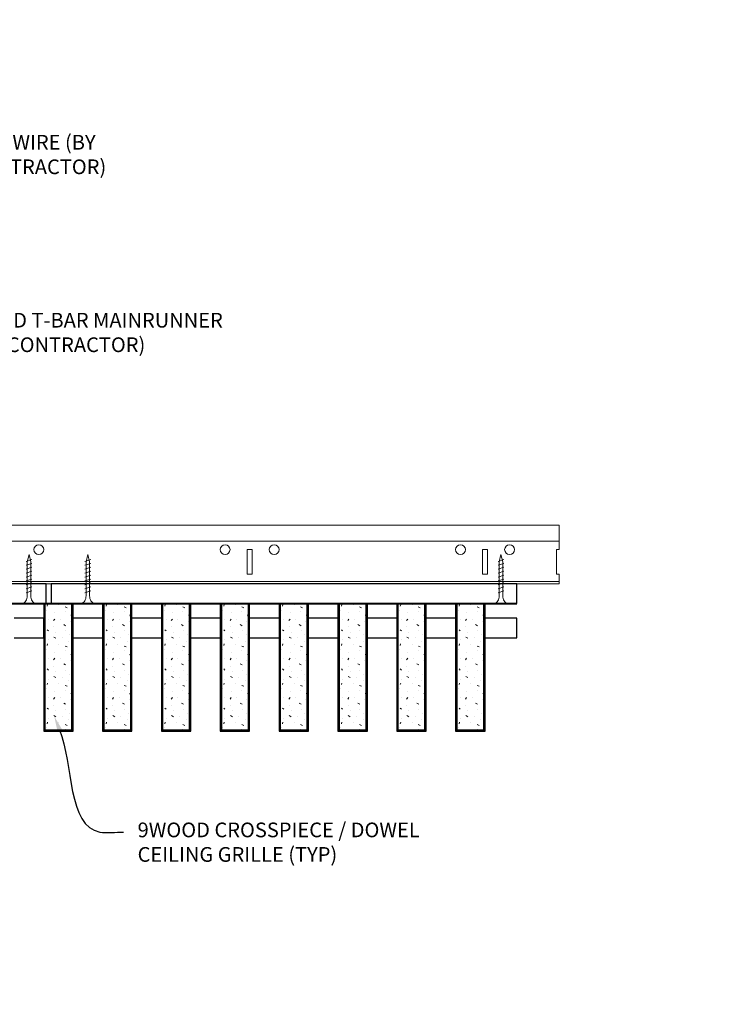
# Model space of a CAD drawing. Units: inches. Extents: x 0 to 3506, y 0 to 1152.
# Drawn here: x 3289 to 3307, y 422 to 447 of the extents above; entities that cross this region are included whole.
import ezdxf
from ezdxf import colors
from ezdxf.entities.mleader import LeaderData, LeaderLine
from ezdxf.enums import TextEntityAlignment as Align
from ezdxf.math import Vec2, Vec3

# ---------------------------------------------------------------- set-up
doc = ezdxf.new("R2010")
doc.units = ezdxf.units.IN
doc.header["$MEASUREMENT"] = 0
for name, color, linetype, lineweight in [('Z-ANNO-NOTE', 7, 'Continuous', 35), ('Z-CLNG-SCRIM', 2, 'Continuous', 50), ('Z-CLNG-SUSP', 3, 'Continuous', 18), ('Z-CLNG-TEES', 3, 'Continuous', 18), ('Z-CLNG-WOOD', 5, 'Continuous', 25), ('Z-CLNG-WOOD-PATT', 2, 'Continuous', 15)]:
    doc.layers.add(name, color=color, linetype=linetype, lineweight=lineweight)
doc.layers.add('Z-ANNO-NPLT', color=252, linetype='Continuous', lineweight=35, plot=False)
doc.styles.add('1-4', font='arial.ttf', dxfattribs={"height": 0.375})
doc.styles.get("Standard").update_dxf_attribs({"font": 'arial.ttf', "height": 0.09375})

msp = doc.modelspace()

# ---------------------------------------------------------------- hatches: boundary and pattern name
at = {"layer": 'Z-CLNG-WOOD-PATT'}
h = msp.add_hatch(dxfattribs=at)
h.set_pattern_fill('STIP2', color=256, style=0)
h.set_pattern_definition([(0, (2990.3731, 425.6355), (0, 1), [0, -1]), (0, (2990.4931, 425.4755), (0, 1), [0, -1]), (0, (2990.4431, 425.2355), (0, 1), [0, -1]), (0, (2990.7931, 425.0055), (0, 1), [0, -1]), (0, (2990.7631, 425.3655), (0, 1), [0, -1]), (0, (2991.0331, 425.6055), (0, 1), [0, -1]), (0, (2990.6831, 425.6755), (0, 1), [0, -1]), (0, (2991.1031, 425.2655), (0, 1), [0, -1]), (0, (2991.0531, 424.9455), (0, 1), [0, -1]), (0, (2990.3131, 424.7955), (0, 1), [0, -1]), (0, (2990.4931, 424.9955), (0, 1), [0, -1]), (0, (2990.6331, 424.8055), (0, 1), [0, -1]), (0, (2991.2431, 425.4455), (0, 1), [0, -1]), (0, (2990.9231, 425.1955), (0, 1), [0, -1]), (0, (2990.8431, 425.5255), (0, 1), [0, -1]), (0, (2991.0131, 425.4355), (0, 1), [0, -1]), (0, (2990.6531, 425.1655), (0, 1), [0, -1]), (0, (2990.9331, 425.7055), (0, 1), [0, -1]), (0, (2991.2431, 425.1155), (0, 1), [0, -1]), (0, (2991.2131, 424.8155), (0, 1), [0, -1]), (75.9638, (2990.4631, 425.33553), (-0.99999806, -3.00000055), [0.041231, -4.081875]), (329.0362, (2990.6331, 425.54553), (-2.99999802, 2.00000248), [0.05831, -5.772642]), (338.1986, (2990.9231, 425.31553), (3.00000027, -0.99999991), [0.053852, -5.331313]), (149.0362, (2990.9331, 424.83553), (2.99999802, -2.00000248), [0.05831, -5.772642]), (53.1301, (2990.6231, 424.96553), (2.00000012, 2.99999992), [0.05, -4.95]), (315, (2991.1531, 425.6855), (1.0000003, -2e-16), [0.056569, -1.357645]), (101.3099, (2991.0831, 425.06553), (-0.99999763, 4.00000075), [0.05099, -5.048029]), (323.1301, (2990.3431, 425.10553), (2.99999992, -2.00000012), [0.05, -4.95]), (315, (2990.4631, 425.7355), (1.0000003, -2e-16), [0.042426, -1.371787])])
h.paths.add_polyline_path([(3290.09375, 432.402781), (3289.5625, 432.402781), (3289.40625, 432.402781), (3289.40625, 429.184031), (3290.09375, 429.184031)])
h = msp.add_hatch(dxfattribs=at)
h.set_pattern_fill('STIP2', color=256, style=0)
h.set_pattern_definition([(0, (2991.8731, 425.6355), (0, 1), [0, -1]), (0, (2991.9931, 425.4755), (0, 1), [0, -1]), (0, (2991.9431, 425.2355), (0, 1), [0, -1]), (0, (2992.2931, 425.0055), (0, 1), [0, -1]), (0, (2992.2631, 425.3655), (0, 1), [0, -1]), (0, (2992.5331, 425.6055), (0, 1), [0, -1]), (0, (2992.1831, 425.6755), (0, 1), [0, -1]), (0, (2992.6031, 425.2655), (0, 1), [0, -1]), (0, (2992.5531, 424.9455), (0, 1), [0, -1]), (0, (2991.8131, 424.7955), (0, 1), [0, -1]), (0, (2991.9931, 424.9955), (0, 1), [0, -1]), (0, (2992.1331, 424.8055), (0, 1), [0, -1]), (0, (2992.7431, 425.4455), (0, 1), [0, -1]), (0, (2992.4231, 425.1955), (0, 1), [0, -1]), (0, (2992.3431, 425.5255), (0, 1), [0, -1]), (0, (2992.5131, 425.4355), (0, 1), [0, -1]), (0, (2992.1531, 425.1655), (0, 1), [0, -1]), (0, (2992.4331, 425.7055), (0, 1), [0, -1]), (0, (2992.7431, 425.1155), (0, 1), [0, -1]), (0, (2992.7131, 424.8155), (0, 1), [0, -1]), (75.9638, (2991.9631, 425.33553), (-0.99999806, -3.00000055), [0.041231, -4.081875]), (329.0362, (2992.1331, 425.54553), (-2.99999802, 2.00000248), [0.05831, -5.772642]), (338.1986, (2992.4231, 425.31553), (3.00000027, -0.99999991), [0.053852, -5.331313]), (149.0362, (2992.4331, 424.83553), (2.99999802, -2.00000248), [0.05831, -5.772642]), (53.1301, (2992.1231, 424.96553), (2.00000012, 2.99999992), [0.05, -4.95]), (315, (2992.6531, 425.6855), (1.0000003, -2e-16), [0.056569, -1.357645]), (101.3099, (2992.5831, 425.06553), (-0.99999763, 4.00000075), [0.05099, -5.048029]), (323.1301, (2991.8431, 425.10553), (2.99999992, -2.00000012), [0.05, -4.95]), (315, (2991.9631, 425.7355), (1.0000003, -2e-16), [0.042426, -1.371787])])
h.paths.add_polyline_path([(3291.59375, 432.402781), (3291.0625, 432.402781), (3290.90625, 432.402781), (3290.90625, 429.184031), (3291.59375, 429.184031)])
h = msp.add_hatch(dxfattribs=at)
h.set_pattern_fill('STIP2', color=256, style=0)
h.set_pattern_definition([(0, (2993.3731, 425.6355), (0, 1), [0, -1]), (0, (2993.4931, 425.4755), (0, 1), [0, -1]), (0, (2993.4431, 425.2355), (0, 1), [0, -1]), (0, (2993.7931, 425.0055), (0, 1), [0, -1]), (0, (2993.7631, 425.3655), (0, 1), [0, -1]), (0, (2994.0331, 425.6055), (0, 1), [0, -1]), (0, (2993.6831, 425.6755), (0, 1), [0, -1]), (0, (2994.1031, 425.2655), (0, 1), [0, -1]), (0, (2994.0531, 424.9455), (0, 1), [0, -1]), (0, (2993.3131, 424.7955), (0, 1), [0, -1]), (0, (2993.4931, 424.9955), (0, 1), [0, -1]), (0, (2993.6331, 424.8055), (0, 1), [0, -1]), (0, (2994.2431, 425.4455), (0, 1), [0, -1]), (0, (2993.9231, 425.1955), (0, 1), [0, -1]), (0, (2993.8431, 425.5255), (0, 1), [0, -1]), (0, (2994.0131, 425.4355), (0, 1), [0, -1]), (0, (2993.6531, 425.1655), (0, 1), [0, -1]), (0, (2993.9331, 425.7055), (0, 1), [0, -1]), (0, (2994.2431, 425.1155), (0, 1), [0, -1]), (0, (2994.2131, 424.8155), (0, 1), [0, -1]), (75.9638, (2993.4631, 425.33553), (-0.99999806, -3.00000055), [0.041231, -4.081875]), (329.0362, (2993.6331, 425.54553), (-2.99999802, 2.00000248), [0.05831, -5.772642]), (338.1986, (2993.9231, 425.31553), (3.00000027, -0.99999991), [0.053852, -5.331313]), (149.0362, (2993.9331, 424.83553), (2.99999802, -2.00000248), [0.05831, -5.772642]), (53.1301, (2993.6231, 424.96553), (2.00000012, 2.99999992), [0.05, -4.95]), (315, (2994.1531, 425.6855), (1.0000003, -2e-16), [0.056569, -1.357645]), (101.3099, (2994.0831, 425.06553), (-0.99999763, 4.00000075), [0.05099, -5.048029]), (323.1301, (2993.3431, 425.10553), (2.99999992, -2.00000012), [0.05, -4.95]), (315, (2993.4631, 425.7355), (1.0000003, -2e-16), [0.042426, -1.371787])])
h.paths.add_polyline_path([(3293.09375, 432.402781), (3292.5625, 432.402781), (3292.40625, 432.402781), (3292.40625, 429.184031), (3293.09375, 429.184031)])
h = msp.add_hatch(dxfattribs=at)
h.set_pattern_fill('STIP2', color=256, style=0)
h.set_pattern_definition([(0, (2994.8731, 425.6355), (0, 1), [0, -1]), (0, (2994.9931, 425.4755), (0, 1), [0, -1]), (0, (2994.9431, 425.2355), (0, 1), [0, -1]), (0, (2995.2931, 425.0055), (0, 1), [0, -1]), (0, (2995.2631, 425.3655), (0, 1), [0, -1]), (0, (2995.5331, 425.6055), (0, 1), [0, -1]), (0, (2995.1831, 425.6755), (0, 1), [0, -1]), (0, (2995.6031, 425.2655), (0, 1), [0, -1]), (0, (2995.5531, 424.9455), (0, 1), [0, -1]), (0, (2994.8131, 424.7955), (0, 1), [0, -1]), (0, (2994.9931, 424.9955), (0, 1), [0, -1]), (0, (2995.1331, 424.8055), (0, 1), [0, -1]), (0, (2995.7431, 425.4455), (0, 1), [0, -1]), (0, (2995.4231, 425.1955), (0, 1), [0, -1]), (0, (2995.3431, 425.5255), (0, 1), [0, -1]), (0, (2995.5131, 425.4355), (0, 1), [0, -1]), (0, (2995.1531, 425.1655), (0, 1), [0, -1]), (0, (2995.4331, 425.7055), (0, 1), [0, -1]), (0, (2995.7431, 425.1155), (0, 1), [0, -1]), (0, (2995.7131, 424.8155), (0, 1), [0, -1]), (75.9638, (2994.9631, 425.33553), (-0.99999806, -3.00000055), [0.041231, -4.081875]), (329.0362, (2995.1331, 425.54553), (-2.99999802, 2.00000248), [0.05831, -5.772642]), (338.1986, (2995.4231, 425.31553), (3.00000027, -0.99999991), [0.053852, -5.331313]), (149.0362, (2995.4331, 424.83553), (2.99999802, -2.00000248), [0.05831, -5.772642]), (53.1301, (2995.1231, 424.96553), (2.00000012, 2.99999992), [0.05, -4.95]), (315, (2995.6531, 425.6855), (1.0000003, -2e-16), [0.056569, -1.357645]), (101.3099, (2995.5831, 425.06553), (-0.99999763, 4.00000075), [0.05099, -5.048029]), (323.1301, (2994.8431, 425.10553), (2.99999992, -2.00000012), [0.05, -4.95]), (315, (2994.9631, 425.7355), (1.0000003, -2e-16), [0.042426, -1.371787])])
h.paths.add_polyline_path([(3294.59375, 432.402781), (3294.0625, 432.402781), (3293.90625, 432.402781), (3293.90625, 429.184031), (3294.59375, 429.184031)])
h = msp.add_hatch(dxfattribs=at)
h.set_pattern_fill('STIP2', color=256, style=0)
h.set_pattern_definition([(0, (2996.3731, 425.6355), (0, 1), [0, -1]), (0, (2996.4931, 425.4755), (0, 1), [0, -1]), (0, (2996.4431, 425.2355), (0, 1), [0, -1]), (0, (2996.7931, 425.0055), (0, 1), [0, -1]), (0, (2996.7631, 425.3655), (0, 1), [0, -1]), (0, (2997.0331, 425.6055), (0, 1), [0, -1]), (0, (2996.6831, 425.6755), (0, 1), [0, -1]), (0, (2997.1031, 425.2655), (0, 1), [0, -1]), (0, (2997.0531, 424.9455), (0, 1), [0, -1]), (0, (2996.3131, 424.7955), (0, 1), [0, -1]), (0, (2996.4931, 424.9955), (0, 1), [0, -1]), (0, (2996.6331, 424.8055), (0, 1), [0, -1]), (0, (2997.2431, 425.4455), (0, 1), [0, -1]), (0, (2996.9231, 425.1955), (0, 1), [0, -1]), (0, (2996.8431, 425.5255), (0, 1), [0, -1]), (0, (2997.0131, 425.4355), (0, 1), [0, -1]), (0, (2996.6531, 425.1655), (0, 1), [0, -1]), (0, (2996.9331, 425.7055), (0, 1), [0, -1]), (0, (2997.2431, 425.1155), (0, 1), [0, -1]), (0, (2997.2131, 424.8155), (0, 1), [0, -1]), (75.9638, (2996.4631, 425.33553), (-0.99999806, -3.00000055), [0.041231, -4.081875]), (329.0362, (2996.6331, 425.54553), (-2.99999802, 2.00000248), [0.05831, -5.772642]), (338.1986, (2996.9231, 425.31553), (3.00000027, -0.99999991), [0.053852, -5.331313]), (149.0362, (2996.9331, 424.83553), (2.99999802, -2.00000248), [0.05831, -5.772642]), (53.1301, (2996.6231, 424.96553), (2.00000012, 2.99999992), [0.05, -4.95]), (315, (2997.1531, 425.6855), (1.0000003, -2e-16), [0.056569, -1.357645]), (101.3099, (2997.0831, 425.06553), (-0.99999763, 4.00000075), [0.05099, -5.048029]), (323.1301, (2996.3431, 425.10553), (2.99999992, -2.00000012), [0.05, -4.95]), (315, (2996.4631, 425.7355), (1.0000003, -2e-16), [0.042426, -1.371787])])
h.paths.add_polyline_path([(3296.09375, 432.402781), (3295.5625, 432.402781), (3295.40625, 432.402781), (3295.40625, 429.184031), (3296.09375, 429.184031)])
h = msp.add_hatch(dxfattribs=at)
h.set_pattern_fill('STIP2', color=256, style=0)
h.set_pattern_definition([(0, (2997.8731, 425.6355), (0, 1), [0, -1]), (0, (2997.9931, 425.4755), (0, 1), [0, -1]), (0, (2997.9431, 425.2355), (0, 1), [0, -1]), (0, (2998.2931, 425.0055), (0, 1), [0, -1]), (0, (2998.2631, 425.3655), (0, 1), [0, -1]), (0, (2998.5331, 425.6055), (0, 1), [0, -1]), (0, (2998.1831, 425.6755), (0, 1), [0, -1]), (0, (2998.6031, 425.2655), (0, 1), [0, -1]), (0, (2998.5531, 424.9455), (0, 1), [0, -1]), (0, (2997.8131, 424.7955), (0, 1), [0, -1]), (0, (2997.9931, 424.9955), (0, 1), [0, -1]), (0, (2998.1331, 424.8055), (0, 1), [0, -1]), (0, (2998.7431, 425.4455), (0, 1), [0, -1]), (0, (2998.4231, 425.1955), (0, 1), [0, -1]), (0, (2998.3431, 425.5255), (0, 1), [0, -1]), (0, (2998.5131, 425.4355), (0, 1), [0, -1]), (0, (2998.1531, 425.1655), (0, 1), [0, -1]), (0, (2998.4331, 425.7055), (0, 1), [0, -1]), (0, (2998.7431, 425.1155), (0, 1), [0, -1]), (0, (2998.7131, 424.8155), (0, 1), [0, -1]), (75.9638, (2997.9631, 425.33553), (-0.99999806, -3.00000055), [0.041231, -4.081875]), (329.0362, (2998.1331, 425.54553), (-2.99999802, 2.00000248), [0.05831, -5.772642]), (338.1986, (2998.4231, 425.31553), (3.00000027, -0.99999991), [0.053852, -5.331313]), (149.0362, (2998.4331, 424.83553), (2.99999802, -2.00000248), [0.05831, -5.772642]), (53.1301, (2998.1231, 424.96553), (2.00000012, 2.99999992), [0.05, -4.95]), (315, (2998.6531, 425.6855), (1.0000003, -2e-16), [0.056569, -1.357645]), (101.3099, (2998.5831, 425.06553), (-0.99999763, 4.00000075), [0.05099, -5.048029]), (323.1301, (2997.8431, 425.10553), (2.99999992, -2.00000012), [0.05, -4.95]), (315, (2997.9631, 425.7355), (1.0000003, -2e-16), [0.042426, -1.371787])])
h.paths.add_polyline_path([(3297.59375, 432.402781), (3297.0625, 432.402781), (3296.90625, 432.402781), (3296.90625, 429.184031), (3297.59375, 429.184031)])
h = msp.add_hatch(dxfattribs=at)
h.set_pattern_fill('STIP2', color=256, style=0)
h.set_pattern_definition([(0, (2999.3731, 425.6355), (0, 1), [0, -1]), (0, (2999.4931, 425.4755), (0, 1), [0, -1]), (0, (2999.4431, 425.2355), (0, 1), [0, -1]), (0, (2999.7931, 425.0055), (0, 1), [0, -1]), (0, (2999.7631, 425.3655), (0, 1), [0, -1]), (0, (3000.0331, 425.6055), (0, 1), [0, -1]), (0, (2999.6831, 425.6755), (0, 1), [0, -1]), (0, (3000.1031, 425.2655), (0, 1), [0, -1]), (0, (3000.0531, 424.9455), (0, 1), [0, -1]), (0, (2999.3131, 424.7955), (0, 1), [0, -1]), (0, (2999.4931, 424.9955), (0, 1), [0, -1]), (0, (2999.6331, 424.8055), (0, 1), [0, -1]), (0, (3000.2431, 425.4455), (0, 1), [0, -1]), (0, (2999.9231, 425.1955), (0, 1), [0, -1]), (0, (2999.8431, 425.5255), (0, 1), [0, -1]), (0, (3000.0131, 425.4355), (0, 1), [0, -1]), (0, (2999.6531, 425.1655), (0, 1), [0, -1]), (0, (2999.9331, 425.7055), (0, 1), [0, -1]), (0, (3000.2431, 425.1155), (0, 1), [0, -1]), (0, (3000.2131, 424.8155), (0, 1), [0, -1]), (75.9638, (2999.4631, 425.33553), (-0.99999806, -3.00000055), [0.041231, -4.081875]), (329.0362, (2999.6331, 425.54553), (-2.99999802, 2.00000248), [0.05831, -5.772642]), (338.1986, (2999.9231, 425.31553), (3.00000027, -0.99999991), [0.053852, -5.331313]), (149.0362, (2999.9331, 424.83553), (2.99999802, -2.00000248), [0.05831, -5.772642]), (53.1301, (2999.6231, 424.96553), (2.00000012, 2.99999992), [0.05, -4.95]), (315, (3000.1531, 425.6855), (1.0000003, -2e-16), [0.056569, -1.357645]), (101.3099, (3000.0831, 425.06553), (-0.99999763, 4.00000075), [0.05099, -5.048029]), (323.1301, (2999.3431, 425.10553), (2.99999992, -2.00000012), [0.05, -4.95]), (315, (2999.4631, 425.7355), (1.0000003, -2e-16), [0.042426, -1.371787])])
h.paths.add_polyline_path([(3299.09375, 432.402781), (3298.5625, 432.402781), (3298.40625, 432.402781), (3298.40625, 429.184031), (3299.09375, 429.184031)])
h = msp.add_hatch(dxfattribs=at)
h.set_pattern_fill('STIP2', color=256, style=0)
h.set_pattern_definition([(0, (3000.8731, 425.6355), (0, 1), [0, -1]), (0, (3000.9931, 425.4755), (0, 1), [0, -1]), (0, (3000.9431, 425.2355), (0, 1), [0, -1]), (0, (3001.2931, 425.0055), (0, 1), [0, -1]), (0, (3001.2631, 425.3655), (0, 1), [0, -1]), (0, (3001.5331, 425.6055), (0, 1), [0, -1]), (0, (3001.1831, 425.6755), (0, 1), [0, -1]), (0, (3001.6031, 425.2655), (0, 1), [0, -1]), (0, (3001.5531, 424.9455), (0, 1), [0, -1]), (0, (3000.8131, 424.7955), (0, 1), [0, -1]), (0, (3000.9931, 424.9955), (0, 1), [0, -1]), (0, (3001.1331, 424.8055), (0, 1), [0, -1]), (0, (3001.7431, 425.4455), (0, 1), [0, -1]), (0, (3001.4231, 425.1955), (0, 1), [0, -1]), (0, (3001.3431, 425.5255), (0, 1), [0, -1]), (0, (3001.5131, 425.4355), (0, 1), [0, -1]), (0, (3001.1531, 425.1655), (0, 1), [0, -1]), (0, (3001.4331, 425.7055), (0, 1), [0, -1]), (0, (3001.7431, 425.1155), (0, 1), [0, -1]), (0, (3001.7131, 424.8155), (0, 1), [0, -1]), (75.9638, (3000.9631, 425.33553), (-0.99999806, -3.00000055), [0.041231, -4.081875]), (329.0362, (3001.1331, 425.54553), (-2.99999802, 2.00000248), [0.05831, -5.772642]), (338.1986, (3001.4231, 425.31553), (3.00000027, -0.99999991), [0.053852, -5.331313]), (149.0362, (3001.4331, 424.83553), (2.99999802, -2.00000248), [0.05831, -5.772642]), (53.1301, (3001.1231, 424.96553), (2.00000012, 2.99999992), [0.05, -4.95]), (315, (3001.6531, 425.6855), (1.0000003, -2e-16), [0.056569, -1.357645]), (101.3099, (3001.5831, 425.06553), (-0.99999763, 4.00000075), [0.05099, -5.048029]), (323.1301, (3000.8431, 425.10553), (2.99999992, -2.00000012), [0.05, -4.95]), (315, (3000.9631, 425.7355), (1.0000003, -2e-16), [0.042426, -1.371787])])
h.paths.add_polyline_path([(3300.59375, 432.402781), (3300.0625, 432.402781), (3299.90625, 432.402781), (3299.90625, 429.184031), (3300.59375, 429.184031)])

# ---------------------------------------------------------------- linework, layer by layer
at = {"layer": 'Z-CLNG-SCRIM', "lineweight": 40}
msp.add_line((3277.375, 432.402781), (3301.4375, 432.402781), dxfattribs=at)
at = {"layer": 'Z-CLNG-SUSP'}
for p, q in [((3289.075, 433.527781), (3288.925, 433.477781)), ((3290.575, 433.527781), (3290.425, 433.477781)), ((3301.10625, 433.527781), (3300.95625, 433.477781)), ((3289.075, 433.427781), (3288.925, 433.377781)), ((3289.075, 433.327781), (3288.925, 433.277781)), ((3290.575, 433.427781), (3290.425, 433.377781)), ((3290.575, 433.327781), (3290.425, 433.277781)), ((3301.10625, 433.427781), (3300.95625, 433.377781)), ((3301.10625, 433.327781), (3300.95625, 433.277781)), ((3289.075, 433.227781), (3288.925, 433.177781)), ((3289.075, 433.127781), (3288.925, 433.077781)), ((3289.075, 433.027781), (3288.925, 432.977781)), ((3290.575, 433.227781), (3290.425, 433.177781)), ((3290.575, 433.127781), (3290.425, 433.077781)), ((3290.575, 433.027781), (3290.425, 432.977781)), ((3301.10625, 433.227781), (3300.95625, 433.177781)), ((3301.10625, 433.127781), (3300.95625, 433.077781)), ((3301.10625, 433.027781), (3300.95625, 432.977781)), ((3289.075, 432.927781), (3288.925, 432.877781)), ((3289.075, 432.827781), (3288.925, 432.777781)), ((3290.575, 432.927781), (3290.425, 432.877781)), ((3290.575, 432.827781), (3290.425, 432.777781)), ((3301.10625, 432.927781), (3300.95625, 432.877781)), ((3301.10625, 432.827781), (3300.95625, 432.777781)), ((3289.075, 432.727781), (3288.925, 432.677781)), ((3290.575, 432.727781), (3290.425, 432.677781)), ((3301.10625, 432.727781), (3300.95625, 432.677781))]:
    msp.add_line(p, q, dxfattribs=at)
for points in [[(3288.955, 432.602781), (3288.955, 433.465281), (3289, 433.652781), (3289.045, 433.465281), (3289.045, 432.602781)], [(3290.455, 432.602781), (3290.455, 433.465281), (3290.5, 433.652781), (3290.545, 433.465281), (3290.545, 432.602781)], [(3300.98625, 432.602781), (3300.98625, 433.465281), (3301.03125, 433.652781), (3301.07625, 433.465281), (3301.07625, 432.602781)], [(3289.1625, 432.412781), (3289.1625, 432.402781), (3288.8375, 432.402781), (3288.8375, 432.412781)], [(3290.6625, 432.412781), (3290.6625, 432.402781), (3290.3375, 432.402781), (3290.3375, 432.412781)], [(3301.19375, 432.412781), (3301.19375, 432.402781), (3300.86875, 432.402781), (3300.86875, 432.412781)]]:
    msp.add_lwpolyline(points, dxfattribs=at)
at = {"layer": 'Z-CLNG-SUSP', "extrusion": (0, 0, -1)}
for centre in [(3288.8375, 432.602781), (3290.3375, 432.602781), (3300.86875, 432.602781)]:
    msp.add_ellipse(centre, major_axis=(0, -0.19), ratio=0.618421053, start_param=4.71238898, end_param=6.283185307, dxfattribs=at)
at = {"layer": 'Z-CLNG-SUSP'}
for centre in [(3289.1625, 432.602781), (3290.6625, 432.602781), (3301.19375, 432.602781)]:
    msp.add_ellipse(centre, major_axis=(0, -0.19), ratio=0.618421053, start_param=4.71238898, end_param=6.283185307, dxfattribs=at)
at = {"layer": 'Z-CLNG-TEES'}
for p, q in [((3282.0523, 434.402781), (3302.511434, 434.402781)), ((3302.511434, 434.402781), (3302.511434, 433.777781)), ((3282.0523, 433.996531), (3302.511434, 433.996531)), ((3302.511434, 432.902781), (3302.511434, 433.152781)), ((3276.625, 432.902781), (3302.511434, 432.902781)), ((3276.710714, 432.965281), (3302.511434, 432.965281))]:
    msp.add_line(p, q, dxfattribs=at)
for points in [[(3294.5625, 433.152781), (3294.6875, 433.152781), (3294.6875, 433.777781), (3294.5625, 433.777781)], [(3300.5625, 433.152781), (3300.6875, 433.152781), (3300.6875, 433.777781), (3300.5625, 433.777781)]]:
    msp.add_lwpolyline(points, close=True, dxfattribs=at)
msp.add_lwpolyline([(3302.511434, 433.777781), (3302.448934, 433.777781), (3302.448934, 433.152781), (3302.511434, 433.152781)], dxfattribs=at)
for centre in [(3289.25, 433.777781), (3294, 433.777781), (3295.25, 433.777781), (3300, 433.777781), (3301.25, 433.777781)]:
    msp.add_circle(centre, 0.125, dxfattribs=at)
at = {"layer": 'Z-CLNG-WOOD'}
for p, q in [((3289.40625, 432.402781), (3289.40625, 429.184031)), ((3290.09375, 429.184031), (3290.09375, 432.402781)), ((3290.90625, 432.402781), (3290.90625, 429.184031)), ((3291.59375, 429.184031), (3291.59375, 432.402781)), ((3292.40625, 432.402781), (3292.40625, 429.184031)), ((3293.09375, 429.184031), (3293.09375, 432.402781)), ((3293.90625, 432.402781), (3293.90625, 429.184031)), ((3294.59375, 429.184031), (3294.59375, 432.402781)), ((3295.40625, 432.402781), (3295.40625, 429.184031)), ((3296.09375, 429.184031), (3296.09375, 432.402781)), ((3296.90625, 432.402781), (3296.90625, 429.184031)), ((3297.59375, 429.184031), (3297.59375, 432.402781)), ((3298.40625, 432.402781), (3298.40625, 429.184031)), ((3299.09375, 429.184031), (3299.09375, 432.402781)), ((3299.90625, 432.402781), (3299.90625, 429.184031)), ((3300.59375, 429.184031), (3300.59375, 432.402781)), ((3289.375, 429.184031), (3290.125, 429.184031)), ((3290.875, 429.184031), (3291.625, 429.184031)), ((3292.375, 429.184031), (3293.125, 429.184031)), ((3293.875, 429.184031), (3294.625, 429.184031)), ((3295.375, 429.184031), (3296.125, 429.184031)), ((3296.875, 429.184031), (3297.625, 429.184031)), ((3298.375, 429.184031), (3299.125, 429.184031)), ((3299.875, 429.184031), (3300.625, 429.184031))]:
    msp.add_line(p, q, dxfattribs=at)
for points in [[(3277.5625, 432.402781), (3289.4375, 432.402781), (3289.4375, 432.902781), (3277.5625, 432.902781)], [(3289.5625, 432.402781), (3301.4375, 432.402781), (3301.4375, 432.902781), (3289.5625, 432.902781)], [(3290.125, 429.152781), (3290.125, 432.402781), (3289.375, 432.402781), (3289.375, 429.152781)], [(3291.625, 429.152781), (3291.625, 432.402781), (3290.875, 432.402781), (3290.875, 429.152781)], [(3293.125, 429.152781), (3293.125, 432.402781), (3292.375, 432.402781), (3292.375, 429.152781)], [(3294.625, 429.152781), (3294.625, 432.402781), (3293.875, 432.402781), (3293.875, 429.152781)], [(3296.125, 429.152781), (3296.125, 432.402781), (3295.375, 432.402781), (3295.375, 429.152781)], [(3297.625, 429.152781), (3297.625, 432.402781), (3296.875, 432.402781), (3296.875, 429.152781)], [(3299.125, 429.152781), (3299.125, 432.402781), (3298.375, 432.402781), (3298.375, 429.152781)], [(3300.625, 429.152781), (3300.625, 432.402781), (3299.875, 432.402781), (3299.875, 429.152781)]]:
    msp.add_lwpolyline(points, close=True, dxfattribs=at)
for points in [[(3288.625, 431.527781), (3289.375, 431.527781), (3289.375, 432.027781), (3288.625, 432.027781)], [(3290.875, 432.027781), (3290.125, 432.027781)], [(3292.375, 432.027781), (3291.625, 432.027781)], [(3293.875, 432.027781), (3293.125, 432.027781)], [(3295.375, 432.027781), (3294.625, 432.027781)], [(3296.875, 432.027781), (3296.125, 432.027781)], [(3298.375, 432.027781), (3297.625, 432.027781)], [(3299.875, 432.027781), (3299.125, 432.027781)], [(3300.625, 431.527781), (3301.4375, 431.527781), (3301.4375, 432.027781), (3300.625, 432.027781)], [(3290.125, 431.527781), (3290.875, 431.527781)], [(3291.625, 431.527781), (3292.375, 431.527781)], [(3293.125, 431.527781), (3293.875, 431.527781)], [(3294.625, 431.527781), (3295.375, 431.527781)], [(3296.125, 431.527781), (3296.875, 431.527781)], [(3297.625, 431.527781), (3298.375, 431.527781)], [(3299.125, 431.527781), (3299.875, 431.527781)]]:
    msp.add_lwpolyline(points, dxfattribs=at)

# ---------------------------------------------------------------- texts
at = {"layer": 'Z-ANNO-NPLT'}
msp.add_text('3/4" THICK MEMBERS', height=132, rotation=32.8258798, dxfattribs=at).set_placement((1799.121241, 125.615812), align=Align.TOP_LEFT)

# ---------------------------------------------------------------- leaders
at = {"layer": 'Z-ANNO-NOTE'}
ml = msp.add_multileader_mtext('Standard', dxfattribs=at)
ml.set_content('HANGER WIRE (BY\\PSUBCONTRACTOR)', color=256, style='1-4')
ml.set_leader_properties()
ml.build(insert=Vec2(0, 0))
ml.multileader.update_dxf_attribs({"leader_type": 2, "text_right_attachment_type": 3, "dogleg_length": 0.36, "arrow_head_size": 0.375, "scale": 4})
ctx = ml.context
ctx.base_point, ctx.scale, ctx.char_height, ctx.arrow_head_size, ctx.landing_gap_size, ctx.plane_origin = Vec3(3286.070503, 444.106372), 4, 0.375, 0.375, 0.36, Vec3(3281.994, 441.440312)
ctx.right_attachment = 3
notes = []
notes.append((ctx, [(0, (1, 1, 0), (3284.630503, 444.106372), (1, 0), 1.44, [(0, [(3281.994, 441.440312), (3285.470343, 444.106372)], 0, [])])]))
ctx.mtext.insert, ctx.mtext.flow_direction = Vec3(3286.430503, 444.348997), 5
ml = msp.add_multileader_mtext('Standard', dxfattribs=at)
ml.set_content('15/16" HD T-BAR MAINRUNNER\\P(BY SUBCONTRACTOR)', color=256, style='1-4')
ml.set_leader_properties()
ml.build(insert=Vec2(0, 0))
ml.multileader.update_dxf_attribs({"leader_type": 2, "text_right_attachment_type": 3, "dogleg_length": 0.36, "arrow_head_size": 0.375, "scale": 4})
ctx = ml.context
ctx.base_point, ctx.scale, ctx.char_height, ctx.arrow_head_size, ctx.landing_gap_size, ctx.plane_origin = Vec3(3286.171064, 439.570433), 4, 0.375, 0.375, 0.36, Vec3(3282.094561, 436.904372)
ctx.right_attachment = 3
notes.append((ctx, [(0, (1, 1, 0), (3284.731064, 439.570433), (1, 0), 1.44, [(0, [(3284.080206, 433.987651), (3285.570904, 439.570433)], 0, [])])]))
ctx.mtext.insert, ctx.mtext.flow_direction = Vec3(3286.531064, 439.813058), 5
ml = msp.add_multileader_mtext('Standard', dxfattribs=at)
ml.set_content('9WOOD CROSSPIECE / DOWEL \\PCEILING GRILLE (TYP) ', color=256, style='1-4')
ml.set_leader_properties()
ml.build(insert=Vec2(0, 0))
ml.multileader.update_dxf_attribs({"leader_type": 2, "text_right_attachment_type": 3, "dogleg_length": 0.36, "arrow_head_size": 0.375, "scale": 4})
ctx = ml.context
ctx.base_point, ctx.scale, ctx.char_height, ctx.arrow_head_size, ctx.landing_gap_size, ctx.plane_origin = Vec3(3291.40838, 426.576982), 4, 0.375, 0.375, 0.36, Vec3(3287.331877, 423.910921)
ctx.right_attachment = 3
notes.append((ctx, [(0, (1, 1, 0), (3289.96838, 426.576982), (1, 0), 1.44, [(0, [(3289.642771, 429.528573), (3290.80822, 426.576982)], 0, [])])]))
ctx.mtext.insert, ctx.mtext.flow_direction = Vec3(3291.76838, 426.819607), 5
for ctx, leaders in notes:
    for number, flags, end, landing, length, lines in leaders:
        leader = LeaderData()
        leader.index, (leader.has_last_leader_line, leader.has_dogleg_vector, leader.attachment_direction) = number, flags
        leader.last_leader_point, leader.dogleg_vector, leader.dogleg_length = Vec3(end), Vec3(landing), length
        for number, points, colour, breaks in lines:
            line = LeaderLine()
            line.index, line.vertices, line.color, line.breaks = number, Vec3.list(points), colors.encode_raw_color(colour), breaks
            leader.lines.append(line)
        ctx.leaders.append(leader)

doc.saveas('drawing.dxf')
